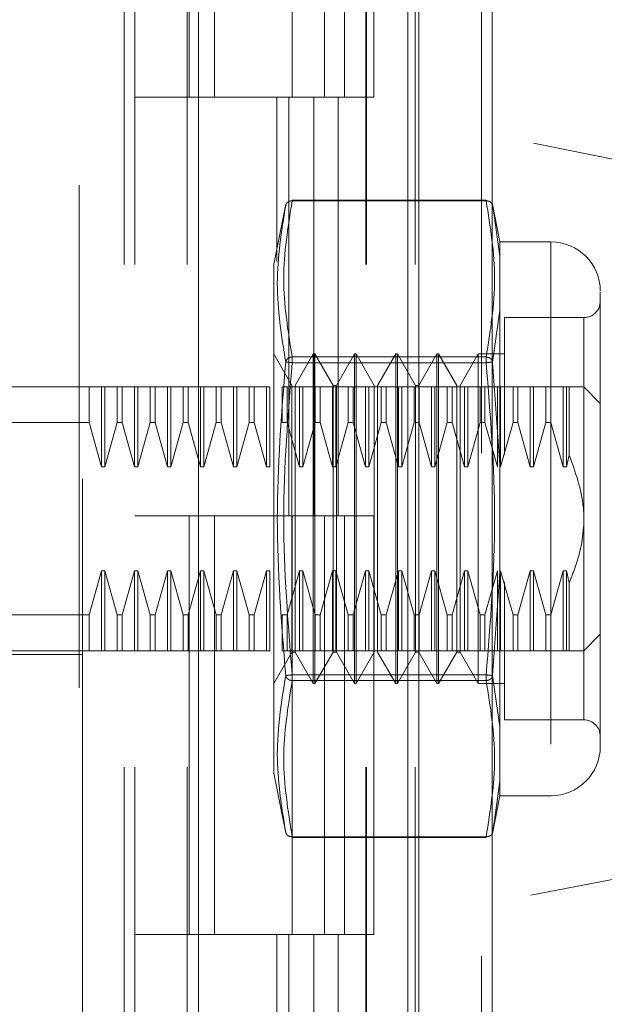
# Model space of a CAD drawing. Units: inches. Extents: x 0 to 23.4, y 0 to 16.5.
# Drawn here: x 12 to 12.1, y 7.8 to 8 of the extents above; entities that cross this region are included whole.
import ezdxf

# ---------------------------------------------------------------- set-up
doc = ezdxf.new("R2010")
doc.units = ezdxf.units.IN
doc.header["$MEASUREMENT"] = 0
doc.linetypes.add('HIDDEN', pattern=[0.07500000000000001, 0.05, -0.025])
doc.styles.add('SLDTEXTSTYLE0', font='TXT', dxfattribs={"width": 0.75})
doc.dimstyles.new('SLDDIMSTYLE1', dxfattribs={"dimtxt": 0.125, "dimasz": 0.13, "dimexe": 0, "dimexo": 0.0625, "dimgap": 0.03125, "dimtad": 0, "dimtih": 1, "dimtoh": 1, "dimlfac": 6, "dimrnd": 1e-09, "dimzin": 4, "dimdsep": 46, "dimtxsty": 'SLDTEXTSTYLE0', "dimsah": 1, "dimcen": 0.09, "dimadec": 0, "dimazin": 1, "dimtfac": 1, "dimtofl": 0, "dimtmove": 0, "dimatfit": 3, "dimfxl": 1, "dimfrac": 2, "dimtolj": 1, "dimtzin": 12, "dimarcsym": 0})

# ---------------------------------------------------------------- blocks, each defined once
blk = doc.blocks.new('_D_7')
at = {"color": 7, "linetype": 'Continuous', "lineweight": 0}
for p, q in [((11.9923602044, 10.9450296016), (10.7238017362, 10.9450296016)), ((10.8488017362, 10.9450296016), (10.8488017362, 8.0852411421)), ((10.6409892311, 8.0852411444), (11.0566142231, 8.0852411444)), ((11.0566142231, 7.8360223905), (10.6409892311, 7.8360223905)), ((10.8488017362, 4.9450296016), (10.8488017362, 7.8360223928)), ((11.9923602044, 4.9450296016), (10.7238017362, 4.9450296016))]:
    blk.add_line(p, q, dxfattribs=at)
for centre, start, end in [((10.6409892311, 7.9606317675), 90, 270), ((11.0566142231, 7.9606317675), 270, 90)]:
    blk.add_arc(centre, 0.1246093769601773, start, end, dxfattribs=at)
for points in [[(10.8488017362, 10.9450296016), (10.8288017362, 10.8150296016), (10.8688017362, 10.8150296016)], [(10.8488017362, 4.9450296016), (10.8688017362, 5.0750296016), (10.8288017362, 5.0750296016)]]:
    blk.add_solid(points, dxfattribs=at)
at = {"color": 7, "linetype": 'Continuous', "lineweight": 0, "insert": (10.6409892311, 8.0225464957, -0.016068832), "char_height": 0.125, "attachment_point": 1, "style": 'SLDTEXTSTYLE0'}
blk.add_mtext('36.00', dxfattribs=at)

msp = doc.modelspace()

# ---------------------------------------------------------------- linework, layer by layer
at = {"color": 7, "linetype": 'Continuous', "lineweight": 15}
for p, q in [((12.0299102044, 10.9325796016), (12.0299102044, 4.9574796016)), ((12.0445268711, 10.9325796016), (12.0445268711, 4.9574796016)), ((11.9860902589, 10.779222579), (11.9860902589, 5.1108366242)), ((12.0277435378, 10.7106546016), (12.0277435378, 5.1794046016))]:
    msp.add_line(p, q, dxfattribs=at)
at = {"color": 7, "linetype": 'HIDDEN', "lineweight": 0}
for p, q in [((12.0423602044, 4.9574796016), (12.0423602044, 10.9325796016)), ((12.0445268711, 10.9325796016), (12.0445268711, 4.9574796016)), ((11.9623069255, 5.1108366242), (11.9623069255, 10.779222579)), ((12.0277435378, 5.1794046016), (12.0277435378, 10.7106546016)), ((11.9712569255, 10.6950296016), (11.9712569255, 5.1950296016)), ((11.9734235922, 10.6950296016), (11.9734235922, 5.1950296016)), ((11.9838402589, 10.6950296016), (11.9838402589, 5.1950296016)), ((12.0193628718, 5.1950296016), (12.0193628718, 10.6950296016)), ((12.0194935378, 10.6950296016), (12.0194935378, 5.1950296016)), ((12.0291513366, 5.1950296016), (12.0291513366, 10.6950296016)), ((11.9630090253, 8.1707198903), (11.9630090253, 8.0370913774)), ((11.9842347889, 8.1116962683), (11.9842347889, 8.0283629349)), ((11.9892458572, 8.1116962683), (11.9892458572, 8.0283629349)), ((12.0046735922, 8.0283629349), (12.0046735922, 8.1116962683)), ((12.01117081, 8.1116962683), (12.01117081, 8.0283629349)), ((12.0150902589, 8.0283629349), (12.0150902589, 8.1116962683)), ((12.0209592748, 8.0283629349), (12.0209592748, 8.1116962683)), ((12.1507773932, 7.9996243902), (11.9630090253, 8.0370913774)), ((11.9630090253, 7.8523649341), (11.9630090253, 8.0370913774)), ((11.9838402589, 8.0283629349), (11.9734235922, 8.0283629349)), ((11.9838402589, 8.0283629349), (12.0090022271, 8.0283629349)), ((12.0102161848, 8.0283629349), (11.9842347889, 8.0283629349)), ((12.0016295763, 8.0283629349), (12.0016295763, 7.9956237152)), ((12.0040453903, 8.0283629349), (12.0040453903, 7.9450296016)), ((12.0090022271, 8.0283629349), (12.0090022271, 7.9450296016)), ((12.01117081, 8.0283629349), (12.0102161848, 8.0283629349)), ((12.0209592748, 8.0283629349), (12.01117081, 8.0283629349)), ((12.0138338551, 8.0283629349), (12.0138338551, 7.9450296016)), ((12.0034535053, 8.0070299235), (12.0010667681, 7.9950993132)), ((12.004701132, 8.0077129972), (12.004701132, 8.0078888169)), ((12.0433131678, 8.0078888169), (12.004701132, 8.0078888169)), ((12.0433131678, 8.0077129972), (12.004701132, 8.0077129972)), ((12.0433131678, 8.0077129972), (12.0433131678, 8.0078888169)), ((12.0460541572, 7.9995650347), (12.0445525793, 8.007070989)), ((12.0446000063, 8.006833915), (12.0448774194, 8.0048894172)), ((12.0448767286, 8.0048942594), (12.0446000066, 8.0068339134)), ((12.0460541572, 7.996641197), (12.0448767286, 8.0048942594)), ((12.0448774194, 8.0048894172), (12.0460541572, 7.996641197)), ((12.0460541572, 7.9995650347), (12.0460541572, 7.996641197)), ((12.0561848783, 7.9995650347), (12.0460541572, 7.9995650347)), ((12.0561848783, 7.9995650347), (12.0561848783, 7.8893288142)), ((12.0010667681, 7.9950993132), (12.0010667681, 7.9210868961)), ((12.0460541572, 7.996641197), (12.0460541572, 7.9858843017)), ((12.0460541572, 7.9858843017), (12.0460541572, 7.996641197)), ((12.0460541572, 7.9858843017), (12.0446000066, 7.9756404213)), ((12.0460541572, 7.9858843017), (12.0460541572, 7.9552038197)), ((12.0469730292, 7.9844731712), (12.0469730292, 7.9571859508)), ((12.0627465581, 7.9844731712), (12.0469730292, 7.9844731712)), ((12.0627465581, 7.9045504705), (12.0627465581, 7.9843433784)), ((12.0046501945, 7.9710044839), (12.0010412706, 7.9772553234)), ((12.0089152864, 7.9772553234), (12.0053063625, 7.9710044839)), ((12.0089152864, 7.9116385255), (12.0089152864, 7.9772553234)), ((12.0092433704, 7.9772553234), (12.0089152864, 7.9772553234)), ((12.0092433704, 7.928042725), (12.0092433704, 7.9772553234)), ((12.0128522942, 7.9710044839), (12.0092433704, 7.9772553234)), ((12.0171173861, 7.9772553234), (12.0135084622, 7.9710044839)), ((12.0171173861, 7.9116385255), (12.0171173861, 7.9772553234)), ((12.0174454701, 7.9772553234), (12.0171173861, 7.9772553234)), ((12.0174454701, 7.9772553234), (12.0174454701, 7.928042725)), ((12.021054394, 7.9710044839), (12.0174454701, 7.9772553234)), ((12.0253194858, 7.9772553234), (12.021710562, 7.9710044839)), ((12.0253194858, 7.9772553234), (12.0253194858, 7.928042725)), ((12.0256475698, 7.9772553234), (12.0253194858, 7.9772553234)), ((12.0256475698, 7.9772553234), (12.0256475698, 7.928042725)), ((12.0292564937, 7.9710044839), (12.0256475698, 7.9772553234)), ((12.0335215856, 7.9772553234), (12.0299126617, 7.9710044839)), ((12.0335215856, 7.9772553234), (12.0335215856, 7.928042725)), ((12.0338496696, 7.9772553234), (12.0335215856, 7.9772553234)), ((12.0338496696, 7.9772553234), (12.0338496696, 7.928042725)), ((12.0374585935, 7.9710044839), (12.0338496696, 7.9772553234)), ((12.0417236853, 7.9772553234), (12.0381147614, 7.9710044839)), ((12.0417236853, 7.9772553234), (12.0417236853, 7.928042725)), ((12.0469730292, 7.9772553234), (12.0417236853, 7.9772553234)), ((12.004701132, 7.976648219), (12.004701132, 7.9755117027)), ((12.004701132, 7.976648219), (12.0433131678, 7.976648219)), ((12.004701132, 7.9761678707), (12.004701132, 7.976648219)), ((12.004701132, 7.9755117027), (12.004701132, 7.9761678707)), ((12.004701132, 7.9755117027), (12.0433131678, 7.9755117027)), ((12.0433131678, 7.976648219), (12.0433131678, 7.9755117027)), ((12.0433131678, 7.9761678707), (12.0433131678, 7.976648219)), ((12.0433131678, 7.9761678707), (12.0433131678, 7.9755117027)), ((12.0446000063, 7.9756404197), (12.0460541572, 7.9552038197)), ((11.941355482, 7.9706936436), (11.9630090253, 7.9706936436)), ((11.9643325792, 7.9706936436), (11.9630090253, 7.9706936436)), ((11.9643325792, 7.9635801571), (11.9643325792, 7.9706936436)), ((11.9667950312, 7.9706936436), (11.9643325792, 7.9706936436)), ((11.9667950312, 7.9548010805), (11.9667950312, 7.9706936436)), ((11.9674511991, 7.9706936436), (11.9667950312, 7.9706936436)), ((11.9674511991, 7.9548010805), (11.9674511991, 7.9706936436)), ((11.9699136511, 7.9706936436), (11.9674511991, 7.9706936436)), ((11.9699136511, 7.9635801571), (11.9699136511, 7.9706936436)), ((11.970894259, 7.9706936436), (11.9699136511, 7.9706936436)), ((11.970894259, 7.9706936436), (11.970894259, 7.9635801571)), ((11.973356711, 7.9706936436), (11.970894259, 7.9706936436)), ((11.973356711, 7.9548010805), (11.973356711, 7.9706936436)), ((11.9740128789, 7.9706936436), (11.973356711, 7.9706936436)), ((11.9740128789, 7.9548010805), (11.9740128789, 7.9706936436)), ((11.9764753309, 7.9706936436), (11.9740128789, 7.9706936436)), ((11.9764753309, 7.9635801571), (11.9764753309, 7.9706936436)), ((11.9774559388, 7.9706936436), (11.9764753309, 7.9706936436)), ((11.9774559388, 7.9706936436), (11.9774559388, 7.9635801571)), ((11.9799183908, 7.9706936436), (11.9774559388, 7.9706936436)), ((11.9799183908, 7.9548010805), (11.9799183908, 7.9706936436)), ((11.9805745587, 7.9706936436), (11.9799183908, 7.9706936436)), ((11.9805745587, 7.9548010805), (11.9805745587, 7.9706936436)), ((11.9830370107, 7.9706936436), (11.9805745587, 7.9706936436)), ((11.9830370107, 7.9635801571), (11.9830370107, 7.9706936436)), ((11.9840176186, 7.9706936436), (11.9830370107, 7.9706936436)), ((11.9840176186, 7.9635801571), (11.9840176186, 7.9706936436)), ((11.9864800705, 7.9706936436), (11.9840176186, 7.9706936436)), ((11.9864800705, 7.9548010805), (11.9864800705, 7.9706936436)), ((11.9871362385, 7.9706936436), (11.9864800705, 7.9706936436)), ((11.9871362385, 7.9548010805), (11.9871362385, 7.9706936436)), ((11.9895986905, 7.9706936436), (11.9871362385, 7.9706936436)), ((11.9895986905, 7.9635801571), (11.9895986905, 7.9706936436)), ((11.9905792984, 7.9706936436), (11.9895986905, 7.9706936436)), ((11.9905792984, 7.9706936436), (11.9905792984, 7.9635801571)), ((11.9930417503, 7.9706936436), (11.9905792984, 7.9706936436)), ((11.9905792984, 7.9706936436), (11.9930417503, 7.9706936436)), ((11.9930417503, 7.9548010805), (11.9930417503, 7.9706936436)), ((11.9936979183, 7.9706936436), (11.9930417503, 7.9706936436)), ((11.9936979183, 7.9548010805), (11.9936979183, 7.9706936436)), ((11.9961603702, 7.9706936436), (11.9936979183, 7.9706936436)), ((11.9961603702, 7.9635801571), (11.9961603702, 7.9706936436)), ((11.9971409782, 7.9706936436), (11.9961603702, 7.9706936436)), ((11.9971409782, 7.9635801571), (11.9971409782, 7.9706936436)), ((11.9996034301, 7.9706936436), (11.9971409782, 7.9706936436)), ((11.9996034301, 7.9548010805), (11.9996034301, 7.9706936436)), ((12.0002595981, 7.9706936436), (11.9996034301, 7.9706936436)), ((12.0002595981, 7.9548010805), (12.0002595981, 7.9706936436)), ((12.00272205, 7.9635801571), (12.00272205, 7.9706936436)), ((12.003702658, 7.9706936436), (12.00272205, 7.9706936436)), ((12.003702658, 7.9635801571), (12.003702658, 7.9706936436)), ((12.0061651099, 7.9706936436), (12.003702658, 7.9706936436)), ((12.003702658, 7.9706936436), (12.0061651099, 7.9706936436)), ((12.0046501945, 7.9311681447), (12.0046501945, 7.9710044839)), ((12.0053063625, 7.917889365), (12.0053063625, 7.9710044839)), ((12.0061651099, 7.9548010805), (12.0061651099, 7.9706936436)), ((12.0068212779, 7.9706936436), (12.0061651099, 7.9706936436)), ((12.0068212779, 7.9548010805), (12.0068212779, 7.9706936436)), ((12.0092837298, 7.9706936436), (12.0068212779, 7.9706936436)), ((12.0092837298, 7.9635801571), (12.0092837298, 7.9706936436)), ((12.0102643378, 7.9706936436), (12.0092837298, 7.9706936436)), ((12.0102643378, 7.9635801571), (12.0102643378, 7.9706936436)), ((12.0127267897, 7.9706936436), (12.0102643378, 7.9706936436)), ((12.0127267897, 7.9548010805), (12.0127267897, 7.9706936436)), ((12.0133829577, 7.9706936436), (12.0127267897, 7.9706936436)), ((12.0128522942, 7.9311681447), (12.0128522942, 7.9710044839)), ((12.0135084622, 7.9710044839), (12.0128522942, 7.9710044839)), ((12.0133829577, 7.9548010805), (12.0133829577, 7.9706936436)), ((12.0158454096, 7.9706936436), (12.0133829577, 7.9706936436)), ((12.0135084622, 7.917889365), (12.0135084622, 7.9710044839)), ((12.0158454096, 7.9635801571), (12.0158454096, 7.9706936436)), ((12.0168260176, 7.9706936436), (12.0158454096, 7.9706936436)), ((12.0168260176, 7.9635801571), (12.0168260176, 7.9706936436)), ((12.0192884695, 7.9706936436), (12.0168260176, 7.9706936436)), ((12.0168260176, 7.9706936436), (12.0192884695, 7.9706936436)), ((12.0192884695, 7.9548010805), (12.0192884695, 7.9706936436)), ((12.0199446375, 7.9706936436), (12.0192884695, 7.9706936436)), ((12.0199446375, 7.9548010805), (12.0199446375, 7.9706936436)), ((12.0224070894, 7.9706936436), (12.0199446375, 7.9706936436)), ((12.021054394, 7.9710044839), (12.021054394, 7.917889365)), ((12.021710562, 7.9710044839), (12.021710562, 7.917889365)), ((12.0224070894, 7.9635801571), (12.0224070894, 7.9706936436)), ((12.0233876973, 7.9706936436), (12.0224070894, 7.9706936436)), ((12.0233876973, 7.9635801571), (12.0233876973, 7.9706936436)), ((12.0258501493, 7.9706936436), (12.0233876973, 7.9706936436)), ((12.0233876973, 7.9706936436), (12.0258501493, 7.9706936436)), ((12.0258501493, 7.9548010805), (12.0258501493, 7.9706936436)), ((12.0265063173, 7.9706936436), (12.0258501493, 7.9706936436)), ((12.0265063173, 7.9548010805), (12.0265063173, 7.9706936436)), ((12.0289687692, 7.9706936436), (12.0265063173, 7.9706936436)), ((12.0289687692, 7.9635801571), (12.0289687692, 7.9706936436)), ((12.0299493771, 7.9706936436), (12.0289687692, 7.9706936436)), ((12.0292564937, 7.9710044839), (12.0292564937, 7.917889365)), ((12.0299126617, 7.9710044839), (12.0292564937, 7.9710044839)), ((12.0299126617, 7.9710044839), (12.0299126617, 7.917889365)), ((12.0299493771, 7.9635801571), (12.0299493771, 7.9706936436)), ((12.0324118291, 7.9706936436), (12.0299493771, 7.9706936436)), ((12.0324118291, 7.9548010805), (12.0324118291, 7.9706936436)), ((12.033067997, 7.9706936436), (12.0324118291, 7.9706936436)), ((12.033067997, 7.9548010805), (12.033067997, 7.9706936436)), ((12.035530449, 7.9706936436), (12.033067997, 7.9706936436)), ((12.035530449, 7.9635801571), (12.035530449, 7.9706936436)), ((12.0365110569, 7.9706936436), (12.035530449, 7.9706936436)), ((12.0365110569, 7.9635801571), (12.0365110569, 7.9706936436)), ((12.0389735089, 7.9706936436), (12.0365110569, 7.9706936436)), ((12.0374585935, 7.9710044839), (12.0374585935, 7.917889365)), ((12.0381147614, 7.9710044839), (12.0381147614, 7.917889365)), ((12.0389735089, 7.9548010805), (12.0389735089, 7.9706936436)), ((12.0396296768, 7.9706936436), (12.0389735089, 7.9706936436)), ((12.0396296768, 7.9548010805), (12.0396296768, 7.9706936436)), ((12.0420921288, 7.9706936436), (12.0396296768, 7.9706936436)), ((12.0420921288, 7.9635801571), (12.0420921288, 7.9706936436)), ((12.0430727367, 7.9706936436), (12.0420921288, 7.9706936436)), ((12.0430727367, 7.9635801571), (12.0430727367, 7.9706936436)), ((12.0455351887, 7.9706936436), (12.0430727367, 7.9706936436)), ((12.0455351887, 7.9548010805), (12.0455351887, 7.9706936436)), ((12.0461913566, 7.9706936436), (12.0455351887, 7.9706936436)), ((12.0461913566, 7.9548010805), (12.0461913566, 7.9706936436)), ((12.0486538086, 7.9706936436), (12.0461913566, 7.9706936436)), ((12.0486538086, 7.9635801571), (12.0486538086, 7.9706936436)), ((12.0496344165, 7.9706936436), (12.0486538086, 7.9706936436)), ((12.0496344165, 7.9635801571), (12.0496344165, 7.9706936436)), ((12.0520968684, 7.9706936436), (12.0496344165, 7.9706936436)), ((12.0496344165, 7.9706936436), (12.0520968684, 7.9706936436)), ((12.0520968684, 7.9548010805), (12.0520968684, 7.9706936436)), ((12.0527530364, 7.9706936436), (12.0520968684, 7.9706936436)), ((12.0527530364, 7.9548010805), (12.0527530364, 7.9706936436)), ((12.0552154884, 7.9706936436), (12.0527530364, 7.9706936436)), ((12.0552154884, 7.9706936436), (12.0552154884, 7.9635801571)), ((12.0561960963, 7.9706936436), (12.0552154884, 7.9706936436)), ((12.0561960963, 7.9706936436), (12.0561960963, 7.9635801571)), ((12.0586585482, 7.9706936436), (12.0561960963, 7.9706936436)), ((12.0561960963, 7.9706936436), (12.0586585482, 7.9706936436)), ((12.0586585482, 7.9706936436), (12.0586585482, 7.9548010805)), ((12.0593147162, 7.9706936436), (12.0586585482, 7.9706936436)), ((12.0598503351, 7.9706936436), (12.0593147162, 7.9706936436)), ((12.0593147162, 7.9706936436), (12.0593147162, 7.9548010805)), ((12.0598503351, 7.9706936436), (12.0598503351, 7.9571126582)), ((12.066027398, 7.9674128037), (12.0627465581, 7.9706936436)), ((11.9643325792, 7.9635801571), (11.9347938022, 7.9635801571)), ((11.9667950312, 7.9548010805), (11.9643325792, 7.9635801571)), ((11.9699136511, 7.9635801571), (11.9674511991, 7.9548010805)), ((11.9699136511, 7.9635801571), (11.970894259, 7.9635801571)), ((11.973356711, 7.9548010805), (11.970894259, 7.9635801571)), ((11.9764753309, 7.9635801571), (11.9740128789, 7.9548010805)), ((11.9764753309, 7.9635801571), (11.9774559388, 7.9635801571)), ((11.9799183908, 7.9548010805), (11.9774559388, 7.9635801571)), ((11.9830370107, 7.9635801571), (11.9805745587, 7.9548010805)), ((11.9840176186, 7.9635801571), (11.9830370107, 7.9635801571)), ((11.9864800705, 7.9548010805), (11.9840176186, 7.9635801571)), ((11.9895986905, 7.9635801571), (11.9871362385, 7.9548010805)), ((11.9895986905, 7.9635801571), (11.9905792984, 7.9635801571)), ((11.9930417503, 7.9548010805), (11.9905792984, 7.9635801571)), ((11.9961603702, 7.9635801571), (11.9936979183, 7.9548010805)), ((11.9971409782, 7.9635801571), (11.9961603702, 7.9635801571)), ((11.9996034301, 7.9548010805), (11.9971409782, 7.9635801571)), ((12.003702658, 7.9635801571), (12.00272205, 7.9635801571)), ((12.0061651099, 7.9548010805), (12.003702658, 7.9635801571)), ((12.0092837298, 7.9635801571), (12.0068212779, 7.9548010805)), ((12.0102643378, 7.9635801571), (12.0092837298, 7.9635801571)), ((12.0127267897, 7.9548010805), (12.0102643378, 7.9635801571)), ((12.0158454096, 7.9635801571), (12.0133829577, 7.9548010805)), ((12.0168260176, 7.9635801571), (12.0158454096, 7.9635801571)), ((12.0192884695, 7.9548010805), (12.0168260176, 7.9635801571)), ((12.0224070894, 7.9635801571), (12.0199446375, 7.9548010805)), ((12.0233876973, 7.9635801571), (12.0224070894, 7.9635801571)), ((12.0258501493, 7.9548010805), (12.0233876973, 7.9635801571)), ((12.0289687692, 7.9635801571), (12.0265063173, 7.9548010805)), ((12.0299493771, 7.9635801571), (12.0289687692, 7.9635801571)), ((12.0324118291, 7.9548010805), (12.0299493771, 7.9635801571)), ((12.035530449, 7.9635801571), (12.033067997, 7.9548010805)), ((12.0365110569, 7.9635801571), (12.035530449, 7.9635801571)), ((12.0389735089, 7.9548010805), (12.0365110569, 7.9635801571)), ((12.0420921288, 7.9635801571), (12.0396296768, 7.9548010805)), ((12.0430727367, 7.9635801571), (12.0420921288, 7.9635801571)), ((12.0455351887, 7.9548010805), (12.0430727367, 7.9635801571)), ((12.0486538086, 7.9635801571), (12.0461913566, 7.9548010805)), ((12.0496344165, 7.9635801571), (12.0486538086, 7.9635801571)), ((12.0520968684, 7.9548010805), (12.0496344165, 7.9635801571)), ((12.0496344165, 7.9635801571), (12.0520968684, 7.9548010805)), ((12.0552154884, 7.9635801571), (12.0527530364, 7.9548010805)), ((12.0552154884, 7.9635801571), (12.0561960963, 7.9635801571)), ((12.0561960963, 7.9635801571), (12.0586585482, 7.9548010805)), ((12.0593147162, 7.9548010805), (12.0598503351, 7.9571126582)), ((11.9674511991, 7.9548010805), (11.9667950312, 7.9548010805)), ((11.9740128789, 7.9548010805), (11.973356711, 7.9548010805)), ((11.9805745587, 7.9548010805), (11.9799183908, 7.9548010805)), ((11.9871362385, 7.9548010805), (11.9864800705, 7.9548010805)), ((11.9936979183, 7.9548010805), (11.9930417503, 7.9548010805)), ((12.0002595981, 7.9548010805), (11.9996034301, 7.9548010805)), ((12.0068212779, 7.9548010805), (12.0061651099, 7.9548010805)), ((12.0133829577, 7.9548010805), (12.0127267897, 7.9548010805)), ((12.0199446375, 7.9548010805), (12.0192884695, 7.9548010805)), ((12.0265063173, 7.9548010805), (12.0258501493, 7.9548010805)), ((12.033067997, 7.9548010805), (12.0324118291, 7.9548010805)), ((12.0396296768, 7.9548010805), (12.0389735089, 7.9548010805)), ((12.0460541572, 7.9336900291), (12.0460541572, 7.9552038197)), ((12.0460541572, 7.9552038197), (12.0460541572, 7.9336900291)), ((12.0527530364, 7.9548010805), (12.0520968684, 7.9548010805)), ((12.0586585482, 7.9548010805), (12.0593147162, 7.9548010805)), ((11.9838402589, 7.9450296016), (11.9734235922, 7.9450296016)), ((12.0090022271, 7.9450296016), (11.9734235922, 7.9450296016)), ((11.9842347889, 7.9450296016), (11.9838402589, 7.9450296016)), ((11.9842347889, 7.9450296016), (11.9842347889, 7.8616962683)), ((11.9842347889, 7.9450296016), (12.0150902589, 7.9450296016)), ((11.9892458572, 7.9450296016), (11.9892458572, 7.8616962683)), ((12.0046735922, 7.8616962683), (12.0046735922, 7.9450296016)), ((12.0090022271, 7.9450296016), (12.01117081, 7.9450296016)), ((12.01117081, 7.9450296016), (12.01117081, 7.8616962683)), ((12.0209592748, 7.9450296016), (12.01117081, 7.9450296016)), ((12.0150902589, 7.8616962683), (12.0150902589, 7.9450296016)), ((12.0209592748, 7.8616962683), (12.0209592748, 7.9450296016)), ((11.9643325792, 7.9253136917), (11.9667950312, 7.9340927684)), ((11.9667950312, 7.9340927684), (11.9674511991, 7.9340927684)), ((11.9667950312, 7.9340927684), (11.9667950312, 7.9182002053)), ((11.9674511991, 7.9340927684), (11.9699136511, 7.9253136917)), ((11.9674511991, 7.9340927684), (11.9674511991, 7.9182002053)), ((11.970894259, 7.9253136917), (11.973356711, 7.9340927684)), ((11.973356711, 7.9340927684), (11.9740128789, 7.9340927684)), ((11.973356711, 7.9340927684), (11.973356711, 7.9182002053)), ((11.9740128789, 7.9340927684), (11.9764753309, 7.9253136917)), ((11.9740128789, 7.9340927684), (11.9740128789, 7.9182002053)), ((11.9774559388, 7.9253136917), (11.9799183908, 7.9340927684)), ((11.9799183908, 7.9340927684), (11.9805745587, 7.9340927684)), ((11.9799183908, 7.9182002053), (11.9799183908, 7.9340927684)), ((11.9805745587, 7.9340927684), (11.9830370107, 7.9253136917)), ((11.9805745587, 7.9182002053), (11.9805745587, 7.9340927684)), ((11.9840176186, 7.9253136917), (11.9864800705, 7.9340927684)), ((11.9864800705, 7.9340927684), (11.9871362385, 7.9340927684)), ((11.9864800705, 7.9182002053), (11.9864800705, 7.9340927684)), ((11.9871362385, 7.9340927684), (11.9895986905, 7.9253136917)), ((11.9871362385, 7.9182002053), (11.9871362385, 7.9340927684)), ((11.9905792984, 7.9253136917), (11.9930417503, 7.9340927684)), ((11.9930417503, 7.9340927684), (11.9936979183, 7.9340927684)), ((11.9930417503, 7.9182002053), (11.9930417503, 7.9340927684)), ((11.9936979183, 7.9340927684), (11.9961603702, 7.9253136917)), ((11.9936979183, 7.9182002053), (11.9936979183, 7.9340927684)), ((11.9971409782, 7.9253136917), (11.9996034301, 7.9340927684)), ((11.9996034301, 7.9340927684), (12.0002595981, 7.9340927684)), ((11.9996034301, 7.9182002053), (11.9996034301, 7.9340927684)), ((12.0002595981, 7.9182002053), (12.0002595981, 7.9340927684)), ((12.003702658, 7.9253136917), (12.0061651099, 7.9340927684)), ((12.0061651099, 7.9340927684), (12.0068212779, 7.9340927684)), ((12.0061651099, 7.9182002053), (12.0061651099, 7.9340927684)), ((12.0068212779, 7.9340927684), (12.0092837298, 7.9253136917)), ((12.0068212779, 7.9182002053), (12.0068212779, 7.9340927684)), ((12.0102643378, 7.9253136917), (12.0127267897, 7.9340927684)), ((12.0127267897, 7.9340927684), (12.0133829577, 7.9340927684)), ((12.0127267897, 7.9182002053), (12.0127267897, 7.9340927684)), ((12.0133829577, 7.9340927684), (12.0158454096, 7.9253136917)), ((12.0133829577, 7.9182002053), (12.0133829577, 7.9340927684)), ((12.0168260176, 7.9253136917), (12.0192884695, 7.9340927684)), ((12.0192884695, 7.9340927684), (12.0199446375, 7.9340927684)), ((12.0192884695, 7.9182002053), (12.0192884695, 7.9340927684)), ((12.0199446375, 7.9340927684), (12.0224070894, 7.9253136917)), ((12.0199446375, 7.9182002053), (12.0199446375, 7.9340927684)), ((12.0233876973, 7.9253136917), (12.0258501493, 7.9340927684)), ((12.0258501493, 7.9340927684), (12.0265063173, 7.9340927684)), ((12.0258501493, 7.9182002053), (12.0258501493, 7.9340927684)), ((12.0265063173, 7.9340927684), (12.0289687692, 7.9253136917)), ((12.0265063173, 7.9182002053), (12.0265063173, 7.9340927684)), ((12.0299493771, 7.9253136917), (12.0324118291, 7.9340927684)), ((12.0324118291, 7.9340927684), (12.033067997, 7.9340927684)), ((12.0324118291, 7.9182002053), (12.0324118291, 7.9340927684)), ((12.033067997, 7.9340927684), (12.035530449, 7.9253136917)), ((12.033067997, 7.9182002053), (12.033067997, 7.9340927684)), ((12.0365110569, 7.9253136917), (12.0389735089, 7.9340927684)), ((12.0389735089, 7.9340927684), (12.0396296768, 7.9340927684)), ((12.0389735089, 7.9182002053), (12.0389735089, 7.9340927684)), ((12.0396296768, 7.9340927684), (12.0420921288, 7.9253136917)), ((12.0396296768, 7.9182002053), (12.0396296768, 7.9340927684)), ((12.0430727367, 7.9253136917), (12.0455351887, 7.9340927684)), ((12.0460541572, 7.9336900291), (12.0446000063, 7.9132534291)), ((12.0455351887, 7.9182002053), (12.0455351887, 7.9340927684)), ((12.0460541572, 7.9336900291), (12.0460541572, 7.9030095472)), ((12.0461913566, 7.9340927684), (12.0486538086, 7.9253136917)), ((12.0461913566, 7.9182002053), (12.0461913566, 7.9340927684)), ((12.0496344165, 7.9253136917), (12.0520968684, 7.9340927684)), ((12.0520968684, 7.9340927684), (12.0527530364, 7.9340927684)), ((12.0520968684, 7.9182002053), (12.0520968684, 7.9340927684)), ((12.0527530364, 7.9340927684), (12.0552154884, 7.9253136917)), ((12.0527530364, 7.9182002053), (12.0527530364, 7.9340927684)), ((12.0586585482, 7.9340927684), (12.0561960963, 7.9253136917)), ((12.0561960963, 7.9253136917), (12.0586585482, 7.9340927684)), ((12.0593147162, 7.9340927684), (12.0586585482, 7.9340927684)), ((12.0586585482, 7.9340927684), (12.0586585482, 7.9182002053)), ((12.0593147162, 7.9340927684), (12.0598503351, 7.9317811907)), ((12.0593147162, 7.9340927684), (12.0593147162, 7.9182002053)), ((12.0046501945, 7.917889365), (12.0046501945, 7.9311681447)), ((12.0128522942, 7.917889365), (12.0128522942, 7.9311681447)), ((12.0469730292, 7.9318709582), (12.0469730292, 7.9244338011)), ((12.0598503351, 7.9317811907), (12.0598503351, 7.9182002053)), ((12.0092433704, 7.9116385255), (12.0092433704, 7.928042725)), ((12.0174454701, 7.928042725), (12.0174454701, 7.9116385255)), ((12.0253194858, 7.928042725), (12.0253194858, 7.9116385255)), ((12.0256475698, 7.928042725), (12.0256475698, 7.9116385255)), ((12.0335215856, 7.928042725), (12.0335215856, 7.9116385255)), ((12.0338496696, 7.928042725), (12.0338496696, 7.9116385255)), ((12.0417236853, 7.928042725), (12.0417236853, 7.9116385255)), ((11.9643325792, 7.9253136917), (11.9347938022, 7.9253136917)), ((11.9643325792, 7.9182002053), (11.9643325792, 7.9253136917)), ((11.9699136511, 7.9253136917), (11.970894259, 7.9253136917)), ((11.9699136511, 7.9253136917), (11.9699136511, 7.9182002053)), ((11.970894259, 7.9253136917), (11.970894259, 7.9182002053)), ((11.9764753309, 7.9253136917), (11.9774559388, 7.9253136917)), ((11.9764753309, 7.9182002053), (11.9764753309, 7.9253136917)), ((11.9774559388, 7.9182002053), (11.9774559388, 7.9253136917)), ((11.9830370107, 7.9253136917), (11.9840176186, 7.9253136917)), ((11.9830370107, 7.9182002053), (11.9830370107, 7.9253136917)), ((11.9840176186, 7.9182002053), (11.9840176186, 7.9253136917)), ((11.9895986905, 7.9253136917), (11.9905792984, 7.9253136917)), ((11.9895986905, 7.9182002053), (11.9895986905, 7.9253136917)), ((11.9905792984, 7.9182002053), (11.9905792984, 7.9253136917)), ((11.9961603702, 7.9253136917), (11.9971409782, 7.9253136917)), ((11.9961603702, 7.9253136917), (11.9961603702, 7.9182002053)), ((11.9971409782, 7.9253136917), (11.9971409782, 7.9182002053)), ((12.00272205, 7.9253136917), (12.003702658, 7.9253136917)), ((12.00272205, 7.9182002053), (12.00272205, 7.9253136917)), ((12.003702658, 7.9182002053), (12.003702658, 7.9253136917)), ((12.0092837298, 7.9253136917), (12.0102643378, 7.9253136917)), ((12.0092837298, 7.9182002053), (12.0092837298, 7.9253136917)), ((12.0102643378, 7.9182002053), (12.0102643378, 7.9253136917)), ((12.0158454096, 7.9253136917), (12.0168260176, 7.9253136917)), ((12.0158454096, 7.9182002053), (12.0158454096, 7.9253136917)), ((12.0168260176, 7.9182002053), (12.0168260176, 7.9253136917)), ((12.0224070894, 7.9253136917), (12.0233876973, 7.9253136917)), ((12.0224070894, 7.9182002053), (12.0224070894, 7.9253136917)), ((12.0233876973, 7.9182002053), (12.0233876973, 7.9253136917)), ((12.0289687692, 7.9253136917), (12.0299493771, 7.9253136917)), ((12.0289687692, 7.9182002053), (12.0289687692, 7.9253136917)), ((12.0299493771, 7.9182002053), (12.0299493771, 7.9253136917)), ((12.035530449, 7.9253136917), (12.0365110569, 7.9253136917)), ((12.035530449, 7.9182002053), (12.035530449, 7.9253136917)), ((12.0365110569, 7.9182002053), (12.0365110569, 7.9253136917)), ((12.0420921288, 7.9253136917), (12.0430727367, 7.9253136917)), ((12.0420921288, 7.9182002053), (12.0420921288, 7.9253136917)), ((12.0430727367, 7.9182002053), (12.0430727367, 7.9253136917)), ((12.0469730292, 7.9244338011), (12.0469730292, 7.9044206777)), ((12.0486538086, 7.9253136917), (12.0496344165, 7.9253136917)), ((12.0486538086, 7.9182002053), (12.0486538086, 7.9253136917)), ((12.0496344165, 7.9182002053), (12.0496344165, 7.9253136917)), ((12.0561960963, 7.9253136917), (12.0552154884, 7.9253136917)), ((12.0552154884, 7.9253136917), (12.0552154884, 7.9182002053)), ((12.0561960963, 7.9253136917), (12.0561960963, 7.9182002053)), ((12.0627465581, 7.9182002053), (12.066027398, 7.9214810452)), ((11.941355482, 7.9174128037), (11.9630090253, 7.9174128037)), ((11.9479171618, 7.9182002053), (11.9643325792, 7.9182002053)), ((11.9643325792, 7.9182002053), (11.9667950312, 7.9182002053)), ((11.9667950312, 7.9182002053), (11.9643325792, 7.9182002053)), ((11.9667950312, 7.9182002053), (11.9674511991, 7.9182002053)), ((11.9674511991, 7.9182002053), (11.9699136511, 7.9182002053)), ((11.9699136511, 7.9182002053), (11.970894259, 7.9182002053)), ((11.970894259, 7.9182002053), (11.973356711, 7.9182002053)), ((11.973356711, 7.9182002053), (11.970894259, 7.9182002053)), ((11.973356711, 7.9182002053), (11.9740128789, 7.9182002053)), ((11.9740128789, 7.9182002053), (11.9764753309, 7.9182002053)), ((11.9764753309, 7.9182002053), (11.9774559388, 7.9182002053)), ((11.9774559388, 7.9182002053), (11.9799183908, 7.9182002053)), ((11.9799183908, 7.9182002053), (11.9774559388, 7.9182002053)), ((11.9799183908, 7.9182002053), (11.9805745587, 7.9182002053)), ((11.9805745587, 7.9182002053), (11.9830370107, 7.9182002053)), ((11.9830370107, 7.9182002053), (11.9840176186, 7.9182002053)), ((11.9840176186, 7.9182002053), (11.9864800705, 7.9182002053)), ((11.9864800705, 7.9182002053), (11.9871362385, 7.9182002053)), ((11.9871362385, 7.9182002053), (11.9895986905, 7.9182002053)), ((11.9895986905, 7.9182002053), (11.9871362385, 7.9182002053)), ((11.9895986905, 7.9182002053), (11.9905792984, 7.9182002053)), ((11.9905792984, 7.9182002053), (11.9930417503, 7.9182002053)), ((11.9930417503, 7.9182002053), (11.9905792984, 7.9182002053)), ((11.9930417503, 7.9182002053), (11.9936979183, 7.9182002053)), ((11.9936979183, 7.9182002053), (11.9961603702, 7.9182002053)), ((11.9961603702, 7.9182002053), (11.9971409782, 7.9182002053)), ((11.9971409782, 7.9182002053), (11.9996034301, 7.9182002053)), ((11.9996034301, 7.9182002053), (12.0002595981, 7.9182002053)), ((12.0010412706, 7.9116385255), (12.0046501945, 7.917889365)), ((12.0010412706, 7.9171591454), (12.0010412706, 7.9116385255)), ((12.00272205, 7.9182002053), (12.003702658, 7.9182002053)), ((12.003702658, 7.9182002053), (12.0061651099, 7.9182002053)), ((12.0061651099, 7.9182002053), (12.003702658, 7.9182002053)), ((12.0046501945, 7.917889365), (12.0053063625, 7.917889365)), ((12.0053063625, 7.917889365), (12.0089152864, 7.9116385255)), ((12.0061651099, 7.9182002053), (12.0068212779, 7.9182002053)), ((12.0068212779, 7.9182002053), (12.0092837298, 7.9182002053)), ((12.0092837298, 7.9182002053), (12.0068212779, 7.9182002053)), ((12.0092433704, 7.9116385255), (12.0128522942, 7.917889365)), ((12.0092837298, 7.9182002053), (12.0102643378, 7.9182002053)), ((12.0102643378, 7.9182002053), (12.0127267897, 7.9182002053)), ((12.0127267897, 7.9182002053), (12.0133829577, 7.9182002053)), ((12.0128522942, 7.917889365), (12.0135084622, 7.917889365)), ((12.0133829577, 7.9182002053), (12.0158454096, 7.9182002053)), ((12.0135084622, 7.917889365), (12.0171173861, 7.9116385255)), ((12.0158454096, 7.9182002053), (12.0168260176, 7.9182002053)), ((12.0168260176, 7.9182002053), (12.0192884695, 7.9182002053)), ((12.0174454701, 7.9116385255), (12.021054394, 7.917889365)), ((12.0192884695, 7.9182002053), (12.0199446375, 7.9182002053)), ((12.0199446375, 7.9182002053), (12.0224070894, 7.9182002053)), ((12.021710562, 7.917889365), (12.0253194858, 7.9116385255)), ((12.0224070894, 7.9182002053), (12.0233876973, 7.9182002053)), ((12.0233876973, 7.9182002053), (12.0258501493, 7.9182002053)), ((12.0258501493, 7.9182002053), (12.0233876973, 7.9182002053)), ((12.0256475698, 7.9116385255), (12.0292564937, 7.917889365)), ((12.0258501493, 7.9182002053), (12.0265063173, 7.9182002053)), ((12.0265063173, 7.9182002053), (12.0289687692, 7.9182002053)), ((12.0289687692, 7.9182002053), (12.0299493771, 7.9182002053)), ((12.0292564937, 7.917889365), (12.0299126617, 7.917889365)), ((12.0299126617, 7.917889365), (12.0335215856, 7.9116385255)), ((12.0299493771, 7.9182002053), (12.0324118291, 7.9182002053)), ((12.0324118291, 7.9182002053), (12.033067997, 7.9182002053)), ((12.033067997, 7.9182002053), (12.035530449, 7.9182002053)), ((12.035530449, 7.9182002053), (12.033067997, 7.9182002053)), ((12.0338496696, 7.9116385255), (12.0374585935, 7.917889365)), ((12.035530449, 7.9182002053), (12.0365110569, 7.9182002053)), ((12.0365110569, 7.9182002053), (12.0389735089, 7.9182002053)), ((12.0389735089, 7.9182002053), (12.0365110569, 7.9182002053)), ((12.0374585935, 7.917889365), (12.0381147614, 7.917889365)), ((12.0381147614, 7.917889365), (12.0417236853, 7.9116385255)), ((12.0389735089, 7.9182002053), (12.0396296768, 7.9182002053)), ((12.0396296768, 7.9182002053), (12.0420921288, 7.9182002053)), ((12.0420921288, 7.9182002053), (12.0430727367, 7.9182002053)), ((12.0430727367, 7.9182002053), (12.0455351887, 7.9182002053)), ((12.0455351887, 7.9182002053), (12.0430727367, 7.9182002053)), ((12.0455351887, 7.9182002053), (12.0461913566, 7.9182002053)), ((12.0461913566, 7.9182002053), (12.0486538086, 7.9182002053)), ((12.0486538086, 7.9182002053), (12.0496344165, 7.9182002053)), ((12.0496344165, 7.9182002053), (12.0520968684, 7.9182002053)), ((12.0520968684, 7.9182002053), (12.0496344165, 7.9182002053)), ((12.0520968684, 7.9182002053), (12.0527530364, 7.9182002053)), ((12.0527530364, 7.9182002053), (12.0552154884, 7.9182002053)), ((12.0552154884, 7.9182002053), (12.0527530364, 7.9182002053)), ((12.0552154884, 7.9182002053), (12.0561960963, 7.9182002053)), ((12.0561960963, 7.9182002053), (12.0586585482, 7.9182002053)), ((12.0586585482, 7.9182002053), (12.0561960963, 7.9182002053)), ((12.0586585482, 7.9182002053), (12.0593147162, 7.9182002053)), ((12.0593147162, 7.9182002053), (12.0598503351, 7.9182002053)), ((12.0433131678, 7.9133821462), (12.004701132, 7.9133821462)), ((12.004701132, 7.9133821462), (12.004701132, 7.9127259782)), ((12.004701132, 7.9127259782), (12.004701132, 7.9122456299)), ((12.0433131678, 7.9133821462), (12.0433131678, 7.9127259782)), ((12.0433131678, 7.9127259782), (12.0433131678, 7.9122456299)), ((12.0446000063, 7.9132534291), (12.0460541572, 7.9030095472)), ((12.0433131678, 7.9122456299), (12.004701132, 7.9122456299)), ((12.0089152864, 7.9116385255), (12.0092433704, 7.9116385255)), ((12.0171173861, 7.9116385255), (12.0174454701, 7.9116385255)), ((12.0253194858, 7.9116385255), (12.0256475698, 7.9116385255)), ((12.0335215856, 7.9116385255), (12.0338496696, 7.9116385255)), ((12.0417236853, 7.9116385255), (12.0469730292, 7.9116385255)), ((12.0460541572, 7.9030095472), (12.0460541572, 7.8922526519)), ((12.0460541572, 7.8922526519), (12.0460541572, 7.9030095472)), ((12.0469730292, 7.9044206777), (12.0627465581, 7.9044206777)), ((12.0010667681, 7.8937945357), (12.0034535053, 7.8818639254)), ((12.0460541572, 7.8922526519), (12.0448767286, 7.8839995895)), ((12.0452017735, 7.8862779583), (12.0460541572, 7.8922526519)), ((12.0460541572, 7.8922526519), (12.0460541572, 7.8893288142)), ((12.0445525793, 7.8818228598), (12.0460541572, 7.8893288142)), ((12.0460541572, 7.8893288142), (12.0561848783, 7.8893288142)), ((12.1503920069, 7.8884065454), (11.9630090253, 7.8523649341)), ((12.0446000063, 7.8820599339), (12.0448774136, 7.8840043914)), ((12.0448767286, 7.8839995895), (12.0446000066, 7.8820599355)), ((12.004701132, 7.8811808516), (12.0433131678, 7.8811808516)), ((12.004701132, 7.8811808516), (12.004701132, 7.8810050319)), ((12.004701132, 7.8810050319), (12.0433131678, 7.8810050319)), ((12.0433131678, 7.8811808516), (12.0433131678, 7.8810050319)), ((11.9838402589, 7.8616962683), (11.9734235922, 7.8616962683)), ((11.9838402589, 7.8616962683), (12.0090022271, 7.8616962683)), ((12.0102161848, 7.8616962683), (11.9842347889, 7.8616962683)), ((12.0016295763, 7.8616962683), (12.0016295763, 7.7783629349)), ((12.0040453903, 7.8616962683), (12.0040453903, 7.7783629349)), ((12.0090022271, 7.8616962683), (12.0090022271, 7.7783629349)), ((12.01117081, 7.8616962683), (12.0102161848, 7.8616962683)), ((12.0209592748, 7.8616962683), (12.01117081, 7.8616962683)), ((12.0138338551, 7.8616962683), (12.0138338551, 7.7783629349)), ((11.9630090253, 7.8523649341), (11.9630090253, 7.717386557))]:
    msp.add_line(p, q, dxfattribs=at)
for centre, radius, start, end in [((12.0561848783, 7.989722515), 0.0098425196850407, 360, 90), ((12.0023536066, 7.9948418791), 0.0013123359580067, 168.6872269464, 180), ((12.0627465581, 7.987754011), 0.0032808398950124, 270, 360), ((12.0627465581, 7.9011398378), 0.0032808398950133, 0, 90), ((12.0561848783, 7.8991713339), 0.0098425196850407, 270, 0), ((12.0023536066, 7.8940519698), 0.0013123359580067, 180, 191.3127730537)]:
    msp.add_arc(centre, radius, start, end, dxfattribs=at)
for points, knots in [([(12.00341429348058, 8.006833915015461), (12.00258282324942, 8.001660459614438), (12.00091651700073, 7.991292606696853), (12.00258058090162, 7.980864836429784), (12.00341429348058, 7.975640419724694)], [0, 0, 0, 0, 0.4989900456870613, 1, 1, 1, 1]), ([(12.00470113199967, 8.007712997238828), (12.00460572716878, 8.007712404539689), (12.00442039013859, 8.007711253139941), (12.00408850070685, 8.007627495035043), (12.00376074816739, 8.007442767981484), (12.00350899700508, 8.00714994366755), (12.0034440685893, 8.006933275493585), (12.00341429348058, 8.006833915015461)], [0, 0, 0, 0, 0.1568007807847169, 0.3046071228173216, 0.5719665037772695, 0.8037108447433399, 1, 1, 1, 1]), ([(12.00341429348058, 8.006833915015461), (12.00343644021684, 8.006913861619877), (12.00347779699801, 8.007063153785765), (12.00362358513123, 8.007292206884596), (12.00387413749981, 8.007523905957566), (12.00426057737455, 8.007700649849976), (12.00456457035815, 8.007709169836744), (12.00470113199967, 8.007712997238828)], [0, 0, 0, 0, 0.156559849478587, 0.2923596216549945, 0.5006951962210812, 0.7756991532699605, 1, 1, 1, 1]), ([(12.04460000629127, 8.006833915015465), (12.04457023118256, 8.006933275493566), (12.0445053027668, 8.007149943667496), (12.04425355160453, 8.007442767981427), (12.04392579906509, 8.007627495035017), (12.04359390963331, 8.007711253139943), (12.04340857260309, 8.007712404539692), (12.04331316777217, 8.007712997238832)], [0, 0, 0, 0, 0.1962891552046339, 0.4280334961531555, 0.695392877130154, 0.8431992191846345, 1, 1, 1, 1]), ([(12.04331316777217, 8.007712997238832), (12.04344974091688, 8.00770916470321), (12.04375373606857, 8.007700633946667), (12.04414018972886, 8.007523890805281), (12.04439073986838, 8.007292184518763), (12.04453651538041, 8.007063119981053), (12.0445778647597, 8.006913846913), (12.04460000629127, 8.006833915015465)], [0, 0, 0, 0, 0.224318189913168, 0.4993049132613811, 0.7076787675199381, 0.8434694810883143, 1, 1, 1, 1]), ([(12.00104127062083, 7.994637497051641), (12.00104127062083, 7.994605928878614), (12.00104127062083, 7.994493586359148), (12.00104127062083, 7.989037050292694), (12.00104127062083, 7.978437247223851), (12.00104127062083, 7.967281653400004), (12.00104127062083, 7.95757958898202), (12.00104127062083, 7.947344300846226), (12.00104127062083, 7.934038707009623), (12.00104127062083, 7.925075849733126), (12.00104127062083, 7.919249447101528)], [0, 0, 0, 0, 0.0702036477660932, 0.2498356385388587, 0.4294676293116255, 0.5261666780138278, 0.6249178192694269, 0.7236689605250266, 0.8203680092272303, 1, 1, 1, 1]), ([(12.066027397981, 7.989538895058446), (12.066027397981, 7.989510533733668), (12.066027397981, 7.989409603512645), (12.066027397981, 7.984507368866026), (12.066027397981, 7.974984345244708), (12.066027397981, 7.964961990791108), (12.066027397981, 7.956245509170841), (12.066027397981, 7.947049971286305), (12.066027397981, 7.935096024257414), (12.066027397981, 7.927043657529068), (12.066027397981, 7.921809129158337)], [0, 0, 0, 0, 0.0702036477660924, 0.2498356385388583, 0.4294676293116252, 0.5261666780138271, 0.6249178192694265, 0.7236689605250264, 0.8203680092272302, 1, 1, 1, 1]), ([(12.00341429348058, 7.975640419724695), (12.00344406858934, 7.975743190668329), (12.00350899700517, 7.975967295796494), (12.00376074816768, 7.976287283184177), (12.00408850070717, 7.976503592919626), (12.00442039013878, 7.976618849121809), (12.00460572716885, 7.976638238184098), (12.00470113199967, 7.976648218975345)], [0, 0, 0, 0, 0.1962891554524685, 0.42803349648376, 0.6953928773791521, 0.8431992193298741, 1, 1, 1, 1]), ([(12.00470113199967, 7.976648218975345), (12.00456111435408, 7.976628941234522), (12.00425719495384, 7.976587097369744), (12.00387015812682, 7.97637377305992), (12.00362040952185, 7.976116564393297), (12.00347633613503, 7.975872669467424), (12.00343586260202, 7.975721161320149), (12.00341429348058, 7.975640419724694)], [0, 0, 0, 0, 0.230047398739431, 0.4993361169100793, 0.7112654672066742, 0.8461278336535046, 1, 1, 1, 1]), ([(12.00470113199967, 7.975511702697412), (12.00456455885498, 7.975525975341179), (12.00426056370329, 7.975557744504259), (12.00387411004299, 7.975592435330488), (12.00362355990347, 7.975623384507707), (12.00347778439144, 7.97563558911218), (12.00343643501215, 7.975638735118851), (12.00341429348058, 7.975640419724695)], [0, 0, 0, 0, 0.2243181899038915, 0.4993049132613198, 0.7076787675155137, 0.843469481084998, 1, 1, 1, 1]), ([(12.00341429348058, 7.975640419724694), (12.00343586781197, 7.975637761931238), (12.00347634875299, 7.975632774987347), (12.00362043706917, 7.97561636504467), (12.00387018637818, 7.975595173288601), (12.00425720416239, 7.975560825639644), (12.00456112537282, 7.975527195164577), (12.00470113199967, 7.975511702697412)], [0, 0, 0, 0, 0.1539014566064352, 0.2887726009191094, 0.5006640805065092, 0.7699721659514112, 1, 1, 1, 1]), ([(12.04331316777217, 7.976648218975345), (12.04340857260302, 7.976638238184095), (12.04359390963313, 7.976618849121802), (12.04392579906479, 7.976503592919578), (12.04425355160427, 7.976287283184088), (12.04450530276671, 7.975967295796411), (12.04457023118252, 7.975743190668292), (12.04460000629127, 7.975640419724695)], [0, 0, 0, 0, 0.1568007807110452, 0.3046071226909637, 0.5719665036093405, 0.8037108446173827, 0.9999999999999999, 0.9999999999999999, 0.9999999999999999, 0.9999999999999999]), ([(12.04460000629127, 7.975640419724698), (12.04457843144718, 7.975721178616729), (12.0445379498154, 7.975872709340094), (12.04439385986405, 7.976116591846255), (12.04414411093443, 7.976373792462261), (12.04375709562285, 7.976587118115212), (12.04345317440325, 7.976628948894477), (12.04331316777217, 7.976648218975347)], [0, 0, 0, 0, 0.1539048529657746, 0.2887770388235377, 0.5006640989581805, 0.7699721744532815, 0.9999999999999999, 0.9999999999999999, 0.9999999999999999, 0.9999999999999999]), ([(12.04460000629127, 7.975640419724695), (12.04457785955501, 7.975638734431607), (12.04453650277384, 7.975635587317893), (12.04439071464062, 7.975623371141409), (12.04414016227204, 7.975592431420416), (12.0437537223973, 7.975557769281285), (12.0434497294137, 7.975525982262202), (12.04331316777217, 7.975511702697412)], [0, 0, 0, 0, 0.1565598494733674, 0.2923596216482924, 0.5006951962210751, 0.7756991532605318, 1, 1, 1, 1]), ([(12.04331316777217, 7.975511702697416), (12.04345318542199, 7.975527206451084), (12.04375710483139, 7.975560858577543), (12.04414413918549, 7.975595175273698), (12.04439388741078, 7.975616350603802), (12.04453796243316, 7.975632772444411), (12.04457843665705, 7.975637761136989), (12.04460000629127, 7.975640419724698)], [0, 0, 0, 0, 0.2300473902284047, 0.4993360984275635, 0.7112610285455444, 0.8461244367150802, 1, 1, 1, 1]), ([(12.06254919067391, 7.97069364359403), (12.06229543695954, 7.97069364359403), (12.06196154895613, 7.97069364359403), (12.06025896191621, 7.97069364359403), (12.05985033506955, 7.97069364359403)], [0, 0, 0, 0, 0.7599965011638317, 0.9999999999999999, 0.9999999999999999, 0.9999999999999999, 0.9999999999999999]), ([(12.05985033506956, 7.957112658206746), (12.0610784547019, 7.953711907757434), (12.06257224881547, 7.94957548580869), (12.0628785015086, 7.942034969718202), (12.06193606186769, 7.936883163272264), (12.06029142011604, 7.932860144927015), (12.05985033506953, 7.931781190661051)], [0, 0, 0, 0, 0.4110135514691957, 0.4999265605837639, 0.8658826969084186, 1, 1, 1, 1]), ([(12.066027397981, 7.921809129158337), (12.066027397981, 7.917184062833479), (12.066027397981, 7.910069242251184), (12.066027397981, 7.903725793598396), (12.066027397981, 7.900488671444925), (12.066027397981, 7.899046515905747), (12.066027397981, 7.899301097995037), (12.066027397981, 7.899354953809409)], [0, 0, 0, 0, 0.3590279401181988, 0.5522989722856174, 0.7496714930531905, 0.9470440138207654, 1, 1, 1, 1]), ([(12.00104127062083, 7.919249447101528), (12.00104127062083, 7.914101419103982), (12.00104127062083, 7.906182117415634), (12.00104127062083, 7.899121407585371), (12.00104127062083, 7.895518260234169), (12.00104127062083, 7.89391303847711), (12.00104127062083, 7.894196406461758), (12.00104127062083, 7.894256351816212)], [0, 0, 0, 0, 0.3590279401181994, 0.5522989722856171, 0.749671493053192, 0.9470440138207648, 1, 1, 1, 1]), ([(12.05985033506956, 7.918200205273802), (12.06152666856438, 7.918200205273811), (12.06335834997587, 7.918200205273821), (12.06261245154783, 7.918200205273821), (12.06254919067391, 7.918200205273821)], [0, 0, 0, 0, 0.9151883533441684, 1, 1, 1, 1]), ([(12.00341429348058, 7.882059933852393), (12.00258283497002, 7.887233279494426), (12.00091651704202, 7.897601131265132), (12.0025805692402, 7.908028902257135), (12.00341429348058, 7.913253429143159)], [0, 0, 0, 0, 0.4989795144109798, 1, 1, 1, 1]), ([(12.00341429348058, 7.913253429143161), (12.00343586781196, 7.913256086936618), (12.00347634875298, 7.913261073880509), (12.00362043706916, 7.913277483823189), (12.00387018637817, 7.913298675579258), (12.00425720416239, 7.913333023228196), (12.00456112537282, 7.913366653703273), (12.00470113199967, 7.913382146170444)], [0, 0, 0, 0, 0.1539014565988505, 0.2887726009092174, 0.5006640805063594, 0.7699721659509966, 1, 1, 1, 1]), ([(12.00470113199967, 7.912245629892512), (12.00456111435407, 7.912264907633337), (12.00425719495384, 7.912306751498118), (12.0038701581268, 7.912520075807948), (12.00362040952184, 7.912777284474569), (12.00347633613503, 7.913021179400446), (12.00343586260202, 7.913172687547713), (12.00341429348058, 7.913253429143161)], [0, 0, 0, 0, 0.2300473987530668, 0.4993361169101488, 0.7112654672232802, 0.846127833666291, 1, 1, 1, 1]), ([(12.04331316777217, 7.913382146170446), (12.04345318542199, 7.913366642416774), (12.04375710483138, 7.913332990290308), (12.04414413918548, 7.913298673594164), (12.04439388741077, 7.913277498264064), (12.04453796243316, 7.913261076423457), (12.04457843665705, 7.913256087730874), (12.04460000629127, 7.913253429143163)], [0, 0, 0, 0, 0.2300473902205176, 0.499336098427528, 0.7112610285314066, 0.8461244367041982, 1, 1, 1, 1]), ([(12.04460000629127, 7.913253429143163), (12.04457843144719, 7.91317267025114), (12.0445379498154, 7.913021139527786), (12.04439385986406, 7.912777257021622), (12.04414411093444, 7.912520056405605), (12.04375709562286, 7.912306730752651), (12.04345317440326, 7.912264899973385), (12.04331316777217, 7.912245629892513)], [0, 0, 0, 0, 0.1539048529520467, 0.2887770388056671, 0.5006640989580425, 0.7699721744491393, 1, 1, 1, 1]), ([(12.00341429348058, 7.882059933852396), (12.00343644021684, 7.881979987247981), (12.00347779699801, 7.881830695082093), (12.00362358513122, 7.881601641983259), (12.00387413749981, 7.881369942910294), (12.00426057737455, 7.881193199017885), (12.00456457035815, 7.881184679031113), (12.00470113199967, 7.881180851629028)], [0, 0, 0, 0, 0.156559849474704, 0.2923596216499723, 0.5006951962211116, 0.7756991532628267, 1, 1, 1, 1]), ([(12.00470113199967, 7.881180851629028), (12.00460572716876, 7.881181444328169), (12.00442039013854, 7.881182595727917), (12.00408850070677, 7.881266353832844), (12.00376074816731, 7.881451080886433), (12.00350899700505, 7.881743905200364), (12.00344406858929, 7.881960573374295), (12.00341429348058, 7.882059933852396)], [0, 0, 0, 0, 0.1568007808146204, 0.304607122868611, 0.5719665038452242, 0.8037108447942608, 1, 1, 1, 1]), ([(12.04331316777218, 7.881180851629027), (12.04344974091687, 7.881184684164646), (12.04375373606856, 7.881193214921184), (12.04414018972886, 7.881369958062573), (12.04439073986838, 7.881601664349092), (12.04453651538041, 7.881830728886797), (12.0445778647597, 7.881980001954855), (12.04460000629127, 7.882059933852395)], [0, 0, 0, 0, 0.2243181899042783, 0.4993049132612895, 0.7076787675078527, 0.8434694810791007, 1, 1, 1, 1]), ([(12.04460000629127, 7.882059933852395), (12.04457023118255, 7.881960573374269), (12.04450530276677, 7.881743905200303), (12.04425355160446, 7.881451080886369), (12.043925799065, 7.881266353832811), (12.04359390963326, 7.881182595727912), (12.04340857260307, 7.881181444328166), (12.04331316777218, 7.881180851629027)], [0, 0, 0, 0, 0.1962891552585955, 0.4280334962252738, 0.695392877184518, 0.8431992192162918, 1, 1, 1, 1])]:
    msp.add_open_spline(points, degree=3, knots=knots, dxfattribs=at)
for points in [[(12.00341429348058, 7.975640419724694), (12.00258170066423, 7.980854270051553), (12.00091651503152, 7.99128197070527), (12.00258170066423, 8.001649933578731), (12.00341429348058, 8.006833915015461)], [(12.00470113199967, 8.007712997238826), (12.00386853918332, 8.002535534194912), (12.00220335355061, 7.992180608107085), (12.00386853918332, 7.981825682019257), (12.00470113199967, 7.976648218975342)], [(12.00470113199967, 7.976648218975345), (12.00386853918332, 7.981825682019259), (12.00220335355061, 7.992180608107087), (12.00386853918331, 8.002535534194914), (12.00470113199967, 8.007712997238828)], [(12.04331316777217, 8.007712997238826), (12.04414576058853, 8.002535534194912), (12.04581094622124, 7.992180608107085), (12.04414576058853, 7.981825682019257), (12.04331316777217, 7.976648218975342)], [(12.04331316777217, 7.976648218975345), (12.04414576058853, 7.981825682019259), (12.04581094622124, 7.992180608107087), (12.04414576058853, 8.002535534194914), (12.04331316777217, 8.007712997238828)], [(12.00341429348058, 7.913253429143159), (12.00258170066423, 7.923651260906749), (12.00091651503152, 7.944446924433927), (12.00258170066423, 7.965242587961105), (12.00341429348058, 7.975640419724694)], [(12.00341429348058, 7.975640419724694), (12.00258170066423, 7.965242587961105), (12.00091651503152, 7.944446924433927), (12.00258170066422, 7.923651260906749), (12.00341429348058, 7.91325342914316)], [(12.00470113199967, 7.913382146170442), (12.00386853918332, 7.92373707225827), (12.00220335355061, 7.944446924433926), (12.00386853918331, 7.965156776609581), (12.00470113199967, 7.97551170269741)], [(12.00470113199967, 7.975511702697414), (12.00386853918332, 7.965156776609585), (12.00220335355061, 7.944446924433929), (12.00386853918332, 7.923737072258273), (12.00470113199967, 7.913382146170444)], [(12.04331316777217, 7.97551170269741), (12.04414576058853, 7.965156776609581), (12.04581094622124, 7.944446924433926), (12.04414576058853, 7.92373707225827), (12.04331316777217, 7.913382146170442)], [(12.04331316777217, 7.913382146170444), (12.04414576058853, 7.923737072258273), (12.04581094622124, 7.944446924433929), (12.04414576058853, 7.965156776609585), (12.04331316777217, 7.975511702697414)], [(12.00341429348058, 7.91325342914316), (12.00258170066423, 7.908039578816301), (12.00091651503152, 7.897611878162584), (12.00258170066423, 7.887243915289122), (12.00341429348058, 7.882059933852393)], [(12.00470113199967, 7.912245629892511), (12.00386853918332, 7.907068166848597), (12.00220335355061, 7.896713240760769), (12.00386853918332, 7.886358314672941), (12.00470113199967, 7.881180851629027)], [(12.00470113199967, 7.912245629892511), (12.00386853918332, 7.907068166848597), (12.00220335355061, 7.896713240760769), (12.00386853918332, 7.886358314672941), (12.00470113199967, 7.881180851629027)], [(12.04331316777217, 7.912245629892511), (12.04414576058853, 7.907068166848597), (12.04581094622124, 7.896713240760769), (12.04414576058853, 7.886358314672941), (12.04331316777218, 7.881180851629027)], [(12.04331316777218, 7.881180851629027), (12.04414576058853, 7.886358314672941), (12.04581094622124, 7.896713240760769), (12.04414576058853, 7.907068166848597), (12.04331316777218, 7.912245629892511)]]:
    msp.add_open_spline(points, degree=3, dxfattribs=at)

# ---------------------------------------------------------------- dimensions: what is measured, and where the dimension line sits
at = {"color": 7, "linetype": 'Continuous', "lineweight": 0}
dim = msp.add_linear_dim(base=(10.8488017362, 4.9450296016), p1=(12.0423602044, 10.9450296016), p2=(12.0423602044, 4.9450296016), angle=90, dimstyle='SLDDIMSTYLE1', dxfattribs=at)
dim.commit()
dim.dimension.update_dxf_attribs({"geometry": '_D_7', "text_midpoint": (10.8488017362, 7.9606317675), "dimtype": 160})

doc.saveas('drawing.dxf')
